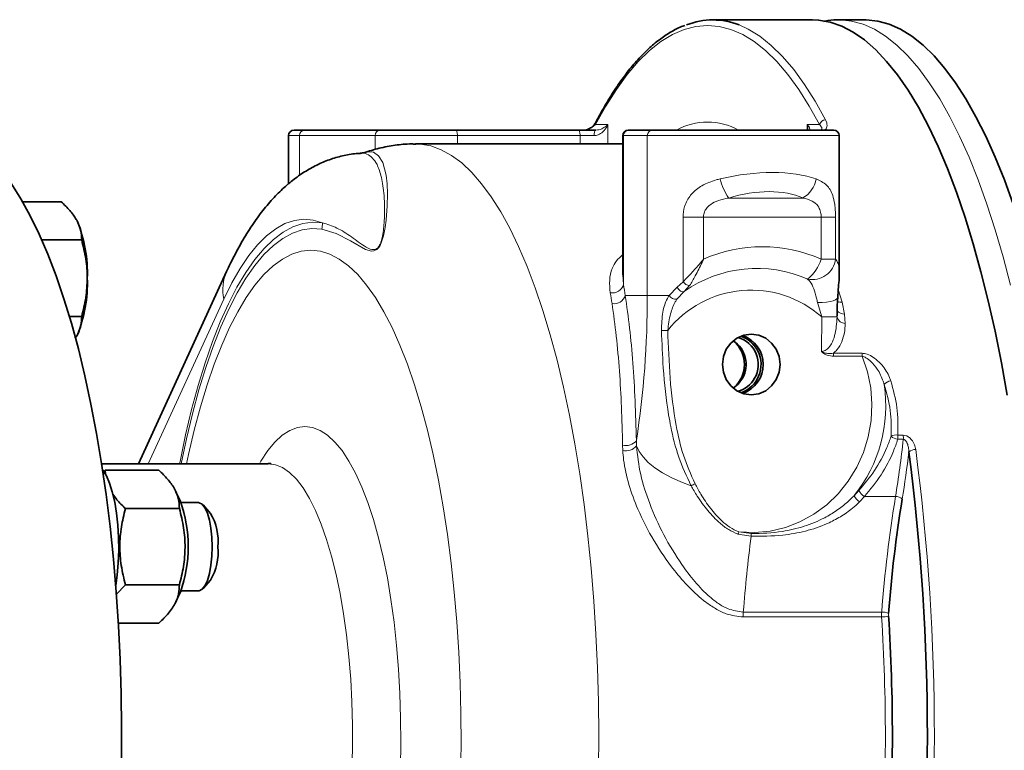
# Model space of a CAD drawing. Units: millimetres. Extents: x 2 to 4032, y 0 to 3688.
# Drawn here: x 1681 to 1860, y 2097 to 2229 of the extents above; entities that cross this region are included whole.
import ezdxf

# ---------------------------------------------------------------- set-up
doc = ezdxf.new("R2010")
doc.units = ezdxf.units.MM

# ---------------------------------------------------------------- blocks, each defined once
blk = doc.blocks.new('3024502-front')
at = {"color": 7, "linetype": 'Continuous', "lineweight": 35}
for p, q in [((946.62, 265), (928.55, 265)), ((956.13, 265), (951.38, 265)), ((852.59, 245), (854.47, 245)), ((854.47, 245), (868.17, 245)), ((868.17, 245), (881.92, 245)), ((881.92, 245), (904.17, 245)), ((904.17, 245), (907.33, 245)), ((913.22, 245), (913.34, 245)), ((913.34, 245), (917.66, 245)), ((917.66, 245), (950.49, 245)), ((851.59, 244), (851.59, 235.25)), ((912.22, 244), (912.22, 218.74)), ((951.49, 219.15), (951.49, 244)), ((912.22, 242.5), (874.64, 242.5)), ((810.35, 232.01), (803.35, 232.01)), ((814.06, 225.08), (806.83, 225.08)), ((840.36, 219.37), (824.35, 184.5)), ((814.06, 211.22), (811.83, 211.22)), ((812.88, 207.26), (813.23, 207.76)), ((847.91, 184.5), (817.67, 184.5)), ((818.01, 183), (818.3, 183.3)), ((818.3, 183.3), (818.38, 182.52)), ((818.3, 183.3), (828.08, 183.3)), ((831.96, 177.67), (831.16, 179.42)), ((835.27, 177.44), (832.06, 177.44)), ((837.43, 175.49), (836.07, 177.01)), ((822, 176.37), (831.79, 176.37)), ((836.07, 161.88), (837.43, 163.39)), ((822, 162.51), (820.32, 160.76)), ((822, 162.51), (831.79, 162.51)), ((831.17, 159.49), (831.96, 161.22)), ((832.06, 161.44), (835.27, 161.44)), ((820.71, 155.59), (828.08, 155.59))]:
    blk.add_line(p, q, dxfattribs=at)
at = {"color": 8, "linetype": 'Continuous', "lineweight": 18}
for p, q in [((907.29, 246), (909.52, 246)), ((909.52, 246), (909.52, 242.5)), ((945.68, 246), (947.91, 246)), ((945.68, 245), (945.68, 246)), ((853.58, 244), (851.59, 244)), ((853.58, 236.78), (853.58, 244)), ((867.29, 244), (853.58, 244)), ((882.23, 244), (867.29, 244)), ((867.29, 241.51), (867.29, 244)), ((882.23, 244), (882.23, 242.5)), ((904.48, 244), (882.23, 244)), ((904.48, 242.5), (904.48, 244)), ((907.01, 244), (904.48, 244)), ((912.35, 244), (912.22, 244)), ((916.67, 244), (912.35, 244)), ((912.35, 244), (912.35, 216.99)), ((916.67, 244), (916.67, 215)), ((951.49, 244), (916.67, 244)), ((931.43, 232.69), (944.88, 232.69)), ((923.15, 217.51), (923.15, 229.23)), ((926.87, 229.23), (923.15, 229.23)), ((948.22, 229.23), (926.87, 229.23)), ((926.87, 229.23), (926.87, 221.59)), ((948.22, 221.59), (948.22, 229.23)), ((950.83, 229.23), (948.22, 229.23)), ((950.83, 229.23), (950.83, 221.59)), ((950.83, 221.59), (948.22, 221.59)), ((912.26, 218.74), (912.35, 216.99)), ((920.62, 215), (922.11, 216.54)), ((922.11, 216.54), (923.15, 217.51)), ((924.35, 216.8), (923.36, 215.73)), ((839.86, 214.37), (826.14, 184.5)), ((912.67, 215), (916.67, 215)), ((916.67, 215), (920.62, 215)), ((923.36, 215.73), (922.04, 214.34)), ((951.32, 216.1), (952.04, 213.79)), ((948.33, 211.12), (947.56, 213.72)), ((952.04, 213.79), (952.47, 211.64)), ((948.25, 204.86), (948.33, 211.12)), ((952.47, 211.64), (952.59, 209.94)), ((950.42, 204.53), (955.62, 204.53)), ((955.67, 203.99), (950.47, 203.99)), ((962.1, 189.67), (963.09, 189.67)), ((912.22, 186.89), (912.18, 187.85)), ((914.69, 188.68), (914.71, 187.74)), ((963.11, 188.92), (962.11, 188.92)), ((954.18, 178.7), (955.05, 179.62)), ((956.07, 178.53), (955.17, 177.59)), ((956.07, 178.53), (961.69, 178.53)), ((935.51, 171.33), (933.12, 171.73)), ((933.29, 172.12), (935.53, 171.81)), ((934.08, 157.6), (959.19, 157.6)), ((959.18, 156.71), (934.08, 156.71))]:
    blk.add_line(p, q, dxfattribs=at)
at = {"color": 7, "linetype": 'Continuous', "lineweight": 35, "flags": 128}
for points in [[(946.62, 265), (947.75, 264.95), (949.85, 264.58), (951.94, 263.86), (954.01, 262.78), (956.07, 261.35), (958.1, 259.58), (960.09, 257.47), (962.06, 255.02), (963.97, 252.25), (965.84, 249.15), (967.66, 245.74), (969.42, 242.03), (971.12, 238.02), (972.75, 233.74), (974.31, 229.18), (975.8, 224.36), (977.2, 219.3), (978.52, 214.01), (979.75, 208.51), (980.9, 202.8), (981.94, 196.91)], [(956.13, 265), (956.39, 265), (958.48, 264.78), (960.55, 264.21), (962.62, 263.29), (964.67, 262.03), (966.7, 260.42), (968.69, 258.48), (970.66, 256.2), (972.58, 253.6), (974.46, 250.68), (976.29, 247.44), (978.07, 243.9), (979.79, 240.07), (981.44, 235.96), (983.02, 231.57), (984.54, 226.92)], [(801.32, 235.24), (803.05, 232.51), (804.73, 229.47), (806.35, 226.14), (807.92, 222.51), (809.41, 218.59), (810.84, 214.42), (812.19, 209.98), (813.46, 205.31), (814.65, 200.41), (815.75, 195.3), (816.76, 190), (817.67, 184.52), (818.49, 178.89), (819.21, 173.11), (819.82, 167.21), (820.33, 161.21), (820.74, 155.12), (821.03, 148.97), (821.23, 142.78), (821.31, 136.56), (821.28, 130.33)], [(935.53, 197), (936.89, 197.19), (938.15, 197.74), (939.23, 198.61), (940.06, 199.75), (940.58, 201.08), (940.76, 202.5), (940.58, 203.92), (940.06, 205.25), (939.23, 206.39), (938.15, 207.26), (936.89, 207.81), (935.53, 208), (934.18, 207.81), (932.92, 207.26), (931.83, 206.39), (931, 205.25), (930.48, 203.92), (930.3, 202.5), (930.48, 201.08), (931, 199.75), (931.83, 198.61), (932.92, 197.74), (934.18, 197.19), (935.53, 197)], [(933.95, 200), (933.15, 198.92), (932.26, 198.21)], [(817.84, 183.41), (817.9, 183.33), (818.54, 182.3), (819.11, 180.98), (819.62, 179.38), (820.05, 177.54), (820.39, 175.52), (820.63, 173.36), (820.76, 171.1), (820.78, 168.81), (820.7, 166.53), (820.51, 164.31), (820.24, 162.38)], [(837.74, 169.44), (837.68, 171.16), (837.51, 172.8), (837.24, 174.28), (836.87, 175.54), (836.43, 176.51), (835.93, 177.15), (835.4, 177.43), (835.27, 177.44)], [(835.27, 161.44), (835.4, 161.45), (835.93, 161.73), (836.43, 162.37), (836.87, 163.34), (837.24, 164.6), (837.51, 166.08), (837.68, 167.72), (837.74, 169.44)]]:
    blk.add_lwpolyline(points, dxfattribs=at)
at = {"color": 8, "linetype": 'Continuous', "lineweight": 18, "flags": 128}
for points in [[(951.38, 265), (951.64, 265), (953.72, 264.78), (955.8, 264.21), (957.87, 263.29), (959.91, 262.03), (961.94, 260.42), (963.94, 258.48), (965.9, 256.2), (967.83, 253.6), (969.71, 250.68), (971.54, 247.44), (973.31, 243.9), (975.03, 240.07), (976.68, 235.96), (978.27, 231.57), (979.78, 226.92)], [(947.91, 246), (946.05, 249.35), (944.13, 252.38), (942.17, 255.07), (940.17, 257.42), (938.13, 259.42), (936.06, 261.06), (933.97, 262.34), (931.85, 263.26), (929.73, 263.82), (927.6, 264), (925.47, 263.82), (923.34, 263.26), (921.23, 262.34), (919.14, 261.06), (917.07, 259.42), (915.03, 257.42), (913.03, 255.07), (911.07, 252.38), (909.15, 249.35), (907.29, 246)], [(933.35, 264.07), (934.97, 263.33), (937.08, 262.04), (939.16, 260.38), (941.22, 258.37), (943.24, 256), (945.21, 253.29), (947.14, 250.24), (949.02, 246.86)], [(881.92, 245), (881.98, 244.98), (882.04, 244.92), (882.09, 244.83), (882.14, 244.71), (882.17, 244.56), (882.2, 244.38), (882.22, 244.2), (882.23, 244)], [(904.17, 245), (904.23, 244.98), (904.29, 244.92), (904.34, 244.83), (904.39, 244.71), (904.43, 244.56), (904.46, 244.38), (904.48, 244.2), (904.48, 244)], [(907.33, 245), (907.27, 244.98), (907.21, 244.92), (907.15, 244.83), (907.11, 244.71), (907.07, 244.56), (907.04, 244.38), (907.02, 244.2), (907.01, 244)], [(874.64, 242.5), (875.5, 242.46), (877.4, 242.13), (879.28, 241.44), (881.15, 240.41), (883, 239.04), (884.82, 237.32), (886.61, 235.27), (888.36, 232.9), (890.07, 230.2), (891.72, 227.19), (893.32, 223.89), (894.86, 220.29), (896.33, 216.41), (897.73, 212.27), (899.06, 207.88), (900.3, 203.25), (901.47, 198.39), (902.54, 193.33), (903.53, 188.08), (904.41, 182.66), (905.21, 177.08), (905.9, 171.36), (906.49, 165.53), (906.98, 159.59), (907.36, 153.58), (907.63, 147.5), (907.8, 141.38), (907.86, 135.25), (907.81, 129.11)], [(865.28, 240.87), (865.98, 241.09), (867.02, 240.98), (867.93, 240.34), (868.67, 239.13), (869.28, 236.84), (869.46, 235.29), (869.53, 233.45), (869.49, 231.27), (869.28, 228.66), (869.1, 227.34), (868.8, 225.85), (868.46, 224.73), (868.18, 224.09), (867.95, 223.73), (867.9, 223.67), (867.6, 223.35), (867.09, 223.09), (866.62, 223.05), (865.57, 223.35), (862.84, 224.91), (860.22, 226.26), (857.61, 227.03), (857.61, 227.03)], [(857.76, 228.19), (856.06, 228.7), (854.35, 228.84), (852.64, 228.63), (850.94, 228.05), (849.26, 227.12), (847.59, 225.84), (845.96, 224.21), (844.36, 222.24), (842.81, 219.93), (841.3, 217.3), (839.86, 214.37)], [(831.82, 184.5), (831.9, 184.9), (832.91, 189.71), (834.01, 194.31), (835.19, 198.68), (836.45, 202.8), (837.8, 206.65), (839.21, 210.23), (840.69, 213.52), (842.23, 216.51), (843.82, 219.18), (845.47, 221.52), (847.15, 223.53), (848.87, 225.19), (850.62, 226.51), (852.39, 227.47), (854.17, 228.07), (855.97, 228.31), (857.76, 228.19)], [(857.61, 227.03), (855.84, 227.15), (854.07, 226.91), (852.31, 226.31), (850.56, 225.37), (848.83, 224.07), (847.13, 222.42), (845.47, 220.44), (843.85, 218.13), (842.27, 215.49), (840.75, 212.54), (839.29, 209.3), (837.9, 205.76), (836.57, 201.95), (835.32, 197.88), (834.15, 193.57), (833.07, 189.03), (832.12, 184.5)], [(979.78, 226.92), (981.22, 222.03), (982.57, 216.9)], [(855.63, 223.2), (853.9, 223.02), (852.18, 222.49), (850.47, 221.6), (848.78, 220.37), (847.12, 218.79), (845.5, 216.88), (843.91, 214.64), (842.38, 212.07), (840.89, 209.2), (839.47, 206.02), (838.11, 202.56), (836.82, 198.83), (835.61, 194.84), (834.48, 190.61), (833.43, 186.16), (833.07, 184.5)], [(882.8, 128.01), (882.88, 133.6), (882.85, 139.2), (882.72, 144.78), (882.47, 150.32), (882.12, 155.79), (881.65, 161.19), (881.09, 166.48), (880.42, 171.64), (879.65, 176.65), (878.79, 181.5), (877.83, 186.16), (876.78, 190.61), (875.65, 194.84), (874.44, 198.83), (873.15, 202.56), (871.79, 206.02), (870.36, 209.2), (868.88, 212.07), (867.34, 214.64), (865.76, 216.88), (864.13, 218.79), (862.47, 220.37), (860.79, 221.6), (859.08, 222.49), (857.36, 223.02), (855.63, 223.2), (855.63, 223.2)], [(922.11, 216.54), (922.21, 216.33), (922.35, 216.13), (922.51, 215.95), (922.7, 215.81), (922.88, 215.71), (923.06, 215.66), (923.23, 215.67), (923.36, 215.73)], [(947.56, 213.72), (948.38, 213.72), (949.15, 213.78), (949.83, 213.89), (950.41, 214.05), (950.84, 214.25), (951.12, 214.48), (951.22, 214.73)], [(933.29, 172.12), (936.12, 172.01), (938.94, 172.28), (941.71, 172.94), (944.37, 173.96), (946.89, 175.34), (949.21, 177.05), (951.3, 179.06), (953.13, 181.34), (954.66, 183.85), (955.87, 186.54), (956.74, 189.38), (957.26, 192.31), (957.4, 195.29), (957.19, 198.26), (956.6, 201.18), (955.67, 203.99)], [(854.57, 191.26), (855.95, 191.08), (857.32, 190.55), (858.68, 189.66), (860.01, 188.43), (861.3, 186.87), (862.55, 184.97), (863.75, 182.76), (864.9, 180.25), (865.98, 177.45), (866.98, 174.38), (867.91, 171.07), (868.75, 167.52), (869.51, 163.77), (870.17, 159.84), (870.73, 155.75), (871.18, 151.53), (871.54, 147.21), (871.78, 142.8), (871.92, 138.35), (871.95, 133.88), (871.87, 129.42)], [(846.31, 184.5), (846.58, 184.97), (847.84, 186.87), (849.13, 188.43), (850.46, 189.66), (851.81, 190.55), (853.19, 191.08), (854.57, 191.26)], [(914.71, 187.74), (915.18, 186.73), (915.9, 185.73), (916.85, 184.73), (918.03, 183.77), (919.42, 182.86), (921, 182), (922.73, 181.21), (924.61, 180.51)], [(863.09, 128.71), (863.2, 132.9), (863.2, 137.1), (863.09, 141.29), (862.87, 145.43), (862.54, 149.49), (862.11, 153.46), (861.57, 157.29), (860.94, 160.95), (860.21, 164.43), (859.4, 167.7), (858.5, 170.74), (857.52, 173.51), (856.48, 176.01), (855.37, 178.21), (854.22, 180.11), (853.01, 181.67), (851.77, 182.9), (850.5, 183.79), (849.21, 184.32), (847.91, 184.5), (847.91, 184.5)]]:
    blk.add_lwpolyline(points, dxfattribs=at)
at = {"color": 7, "linetype": 'Continuous', "lineweight": 35}
for centre, radius, start, end in [((928.55, 251.95), 13.04, 68.4141, 111.3953), ((852.59, 244), 1, 90, 180), ((913.22, 244), 1, 90, 180), ((950.49, 244), 1, 0, 90), ((790.77, 219.17), 24.33, 357.5881, 22.6435), ((790.77, 217.13), 24.33, 337.3565, 2.4119), ((931.76, 202.51), 5.04, 330.1522, 74.5696), ((931.86, 202.49), 5.44, 330.673, 70.8974), ((932.14, 202.5), 5.57, 289.3846, 70.6154), ((929.47, 202.5), 5.13, 330.86, 56.9683), ((928.61, 202.5), 5.67, 312.6589, 47.3411), ((931.91, 202.27), 4.78, 284.2991, 331.6916), ((932.08, 202.26), 5.13, 287.6534, 331.6434), ((568.9, 135), 398.58, 352.5533, 7.4467), ((809.03, 169.44), 24.36, 340.269, 19.731), ((1204.27, 138.77), 244.54, 170.7544, 175.6402), ((829.01, 170.46), 9.81, 354.0288, 30.8494), ((829.01, 168.42), 9.81, 329.1506, 5.9712), ((613.83, 135), 347.3, 356.3825, 3.6175)]:
    blk.add_arc(centre, radius, start, end, dxfattribs=at)
at = {"color": 8, "linetype": 'Continuous', "lineweight": 18}
for centre, radius, start, end in [((949.01, 245.73), 1.13, 89.5108, 166.1293), ((854.53, 244.05), 0.948, 93.6593, 183.2426), ((868.23, 244.05), 0.948, 93.6593, 183.2426), ((907.99, 246.14), 0.714, 152.9788, 191.158), ((913.35, 244.01), 0.995, 90.3111, 180.3077), ((917.67, 244.01), 0.995, 90.3111, 180.3077), ((927.6, 234.92), 11.54, 60.7944, 119.2056), ((940.67, 238.93), 11.15, 194.4012, 214.0221), ((942.33, 237.06), 5.06, 300.2898, 349.6677), ((852.5, 228.28), 5.26, 346.2947, 359.0787), ((937.54, 197.63), 26.23, 65.9812, 114.0188), ((940.96, 223.87), 7.61, 309.1154, 342.5303), ((946.58, 222.18), 4.29, 258.9907, 352.0413), ((936.53, 197.18), 22.74, 66.0489, 125.3672), ((847.59, 216.11), 7.93, 155.7107, 192.7135), ((910.31, 217.59), 2.13, 260.6308, 343.5478), ((924.56, 218.52), 1.73, 215.6446, 263.2271), ((910.64, 215.65), 2.14, 260.2869, 342.3706), ((748.53, 214.46), 168.14, 351.1795, 0.1845), ((935.51, 196.65), 19.33, 48.4856, 141.4872), ((921.89, 215.86), 1.53, 214.1395, 275.7183), ((951.99, 216.01), 2.23, 248.0435, 271.2785), ((947.03, -156.56), 367.69, 89.3674, 89.7981), ((952.35, 213.25), 1.61, 217.4063, 274.0178), ((952.57, 211.46), 1.52, 193.6049, 270.6328), ((917.83, 297.34), 88.69, 270.9107, 271.6517), ((947.63, 204.01), 2.84, 359.6923, 10.5455), ((952.83, 204.01), 2.84, 359.6923, 10.5455), ((934.04, 194.98), 25.89, 321.0502, 8.6126), ((960.94, 197.89), 1.62, 93.2506, 143.3419), ((961.71, 188.27), 1.45, 74.4865, 124.2716), ((962.5, 191.37), 2.48, 229.7318, 261.0886), ((959.03, 189.25), 3.1, 353.789, 7.8196), ((960.02, 189.25), 3.1, 353.789, 7.8196), ((912.79, 190.22), 2.45, 255.6711, 320.9693), ((912.73, 189.45), 2.62, 258.6278, 319.155), ((767.39, 210.39), 196.89, 350.6879, 353.7389), ((769.08, 209.89), 196.43, 350.6738, 353.2073), ((965.23, 185.34), 1.72, 85.7932, 130.1589), ((567.08, 135), 401.67, 352.5533, 7.4467), ((922.22, 186.23), 6.2, 292.6696, 300.1067), ((957.35, 180.54), 3.67, 210.078, 233.5732), ((957.76, 181.14), 3.11, 209.3994, 237.1414), ((1205.69, 138.81), 247.21, 170.7544, 175.6402), ((961.8, 177), 1.54, 43.6996, 94.2314), ((930.12, 173.22), 3.35, 333.6422, 340.9175), ((932.46, 171.72), 3.08, 352.7038, 1.7551), ((1191.72, 137.69), 258.4, 172.5209, 175.5811), ((940.44, 157.11), 6.38, 175.6044, 183.6253), ((965.55, 157.11), 6.38, 175.6044, 183.6253), ((959.34, 155.03), 2.57, 64.6121, 93.2776), ((963.62, 157.11), 3.19, 175.6044, 183.6253), ((959.33, 159.76), 3.06, 267.1667, 291.1358), ((615.77, 135), 344.09, 356.3825, 3.6175)]:
    blk.add_arc(centre, radius, start, end, dxfattribs=at)
for centre, major_axis, ratio, start_param, end_param in [((933.99, 229.52), (17.46, 2.91), 0.414074, 0.63635, 1.738921), ((934.61, 226.05), (13.38, 3.36), 0.525577, 0.5743, 1.676871), ((901.59, 135), (0, 109.5), 0.148259, 5.53158, 5.558551), ((899.61, 135), (0, 107.5), 0.145268, 5.53158, 5.558551)]:
    blk.add_ellipse(centre, major_axis=major_axis, ratio=ratio, start_param=start_param, end_param=end_param, dxfattribs=at)
at = {"color": 7, "linetype": 'Continuous', "lineweight": 35}
for points, knots in [([(951.38, 264.98), (951.28, 264.99), (950.44, 265.03), (949.51, 264.95), (948.7, 264.75), (948.61, 264.73)], [0, 0, 0, 0, 0.109576, 0.900569, 1, 1, 1, 1]), ([(923.47, 264), (923.35, 263.96), (922.55, 263.7), (921.09, 262.92), (919.09, 261.63), (917.12, 260.01), (915.17, 258.08), (913.27, 255.84), (911.4, 253.31), (909.58, 250.49), (908.24, 248.15), (907.51, 246.76), (907.35, 246.46)], [0, 0, 0, 0, 0.020638, 0.136548, 0.253561, 0.37159, 0.490364, 0.609584, 0.72901, 0.848482, 0.967899, 1, 1, 1, 1]), ([(907.34, 246.45), (907.33, 246.43), (907.26, 246.26), (906.96, 245.88), (906.49, 245.45), (906.05, 245.19), (905.72, 245.06), (905.51, 245.01), (905.4, 245), (905.35, 245), (905.34, 245)], [0, 0, 0, 0, 0.05058, 0.400252, 0.659362, 0.81884, 0.910988, 0.954781, 0.986034, 1, 1, 1, 1]), ([(874.65, 242.47), (874.4, 242.48), (873.14, 242.52), (870.91, 242.29), (868.01, 241.78), (866.17, 241.2), (865.26, 240.91)], [0, 0, 0, 0, 0.079822, 0.3900204, 0.6986117, 1, 1, 1, 1]), ([(864.62, 240.79), (864.57, 240.79), (863.69, 240.79), (861.98, 240.49), (859.56, 239.88), (857.23, 238.95), (854.98, 237.77), (852.8, 236.31), (850.7, 234.56), (848.64, 232.51), (846.63, 230.11), (844.68, 227.37), (842.81, 224.28), (841.39, 221.56), (840.59, 219.87), (840.36, 219.37)], [0, 0, 0, 0, 0.004085, 0.076664, 0.149273, 0.222909, 0.298615, 0.377509, 0.460754, 0.549421, 0.644163, 0.7447, 0.849497, 0.956269, 1, 1, 1, 1]), ([(865.26, 240.93), (865.2, 240.9), (865.07, 240.85), (864.76, 240.83), (864.6, 240.82)], [0, 0, 0, 0, 0.480006, 1, 1, 1, 1]), ([(813.23, 228.54), (813.18, 228.62), (812.84, 229.25), (811.99, 230.42), (810.9, 231.47), (810.35, 232.01)], [0, 0, 0, 0, 0.0700986, 0.5307888, 1, 1, 1, 1]), ([(814.06, 225.08), (814.04, 225.64), (814.01, 226.78), (813.49, 227.95), (813.23, 228.54)], [0, 0, 0, 0, 0.495458, 1, 1, 1, 1]), ([(815.08, 218.15), (815.08, 218.15), (815.08, 219.31), (814.9, 221.66), (814.34, 223.93), (814.06, 225.08)], [0, 0, 0, 0, 0.001359, 0.495216, 1, 1, 1, 1]), ([(814.06, 211.22), (814.35, 212.35), (814.92, 214.62), (815.03, 216.96), (815.08, 218.15)], [0, 0, 0, 0, 0.495458, 1, 1, 1, 1]), ([(951.23, 214.73), (951.25, 215.03), (951.31, 215.95), (951.41, 217.41), (951.52, 218.54), (951.49, 219.11), (951.49, 219.12)], [0, 0, 0, 0, 0.1897513, 0.5676953, 0.9926945, 1, 1, 1, 1]), ([(951.1, 211.23), (951.1, 211.62), (951.11, 212.63), (951.16, 213.81), (951.22, 214.57), (951.23, 214.73)], [0, 0, 0, 0, 0.319411, 0.854514, 1, 1, 1, 1]), ([(813.23, 207.76), (813.27, 207.84), (813.59, 208.46), (814, 209.63), (814.04, 210.69), (814.06, 211.22)], [0, 0, 0, 0, 0.070099, 0.530789, 1, 1, 1, 1]), ([(848.36, 184.56), (848.36, 184.57), (848.39, 184.58), (848.2, 184.51), (848, 184.51), (847.91, 184.51)], [0, 0, 0, 0, 0.157485, 0.640666, 1, 1, 1, 1]), ([(831.79, 176.37), (831.76, 176.97), (831.71, 178.19), (830.96, 179.99), (829.72, 181.71), (828.63, 182.77), (828.08, 183.3)], [0, 0, 0, 0, 0.264607, 0.534953, 0.765346, 1, 1, 1, 1]), ([(819.69, 179), (819.93, 178.66), (820.53, 177.76), (821.44, 176.9), (822, 176.37)], [0, 0, 0, 0, 0.3838121, 1, 1, 1, 1]), ([(822, 176.37), (821.73, 175.26), (821.18, 173.03), (820.9, 169.54), (821.15, 165.99), (821.72, 163.68), (822, 162.51)], [0, 0, 0, 0, 0.243942, 0.492184, 0.743196, 1, 1, 1, 1]), ([(831.79, 162.51), (832.06, 163.62), (832.62, 165.86), (832.9, 169.34), (832.64, 172.9), (832.08, 175.2), (831.79, 176.37)], [0, 0, 0, 0, 0.243942, 0.492184, 0.743196, 1, 1, 1, 1]), ([(828.08, 155.59), (828.7, 156.19), (829.94, 157.4), (831.13, 159.2), (831.73, 160.93), (831.77, 161.98), (831.79, 162.51)], [0, 0, 0, 0, 0.264607, 0.534953, 0.765346, 1, 1, 1, 1])]:
    blk.add_open_spline(points, degree=3, knots=knots, dxfattribs=at)
at = {"color": 8, "linetype": 'Continuous', "lineweight": 18}
for points, knots in [([(949.02, 246.86), (949.16, 246.51), (949.35, 246.02), (949.21, 245.43), (949.04, 245.14), (948.82, 245.03), (948.77, 245)], [0, 0, 0, 0, 0.522719, 0.726155, 0.93031, 1, 1, 1, 1]), ([(907.29, 246), (907.1, 245.84), (906.8, 245.58), (906.25, 245.26), (905.85, 245.09), (905.58, 245.02), (905.42, 245), (905.35, 245), (905.33, 245)], [0, 0, 0, 0, 0.458514, 0.732072, 0.870073, 0.946717, 0.978553, 1, 1, 1, 1]), ([(909.52, 246), (909.52, 246), (909.48, 245.89), (909.27, 245.43), (908.76, 244.74), (907.88, 244.12), (907.26, 244.03), (907.01, 244)], [0, 0, 0, 0, 0.002968, 0.118909, 0.528349, 0.808699, 1, 1, 1, 1]), ([(907.33, 245), (907.53, 245.02), (908.02, 245.06), (908.73, 245.37), (909.22, 245.71), (909.47, 245.95), (909.52, 246), (909.52, 246)], [0, 0, 0, 0, 0.180804, 0.461302, 0.87869, 0.996692, 1, 1, 1, 1]), ([(945.68, 246), (945.68, 246), (945.73, 245.95), (945.94, 245.71), (946.14, 245.37), (946.16, 245.06), (946.02, 245.02), (945.96, 245)], [0, 0, 0, 0, 0.003308, 0.12131, 0.538698, 0.819196, 1, 1, 1, 1]), ([(945.81, 245.07), (945.82, 245.27), (945.84, 245.57), (945.72, 245.89), (945.68, 246), (945.68, 246)], [0, 0, 0, 0, 0.674683, 0.99188, 1, 1, 1, 1]), ([(947.97, 245), (947.99, 245), (948.06, 245), (948.14, 245.02), (948.24, 245.06), (948.34, 245.15), (948.37, 245.3), (948.28, 245.59), (948.07, 245.83), (947.91, 246)], [0, 0, 0, 0, 0.020489, 0.057693, 0.091061, 0.175161, 0.340628, 0.518962, 1, 1, 1, 1]), ([(857.76, 228.19), (858.63, 227.92), (860.37, 227.36), (862.98, 225.72), (865.01, 224.11), (866.45, 223.36), (867.1, 223.3), (867.49, 223.4), (867.76, 223.64), (867.91, 223.82), (868.02, 223.98), (868.19, 224.3), (868.29, 224.54), (868.47, 225.1), (868.68, 225.98), (868.85, 227.21), (868.99, 229), (869.03, 231.03), (868.9, 233.83), (868.49, 236.59), (867.74, 238.73), (866.83, 240.04), (865.81, 240.68), (865.06, 240.91), (864.62, 240.8), (864.61, 240.79)], [0, 0, 0, 0, 0.105551, 0.211724, 0.315848, 0.350094, 0.362981, 0.37498, 0.379724, 0.381192, 0.385449, 0.387104, 0.394877, 0.395032, 0.410106, 0.432743, 0.455892, 0.506837, 0.558558, 0.657318, 0.758125, 0.837252, 0.916394, 0.997799, 1, 1, 1, 1]), ([(923.15, 229.23), (923.2, 229.88), (923.27, 230.64), (923.76, 232.08), (924.65, 233.55), (926.61, 235.06), (928.48, 235.8), (929.64, 236.1), (929.88, 236.15)], [0, 0, 0, 0, 0.175665, 0.206068, 0.425279, 0.663895, 0.93216, 1, 1, 1, 1]), ([(947.31, 236.15), (947.98, 235.84), (948.97, 235.38), (949.84, 234.25), (950.36, 233.13), (950.62, 231.98), (950.79, 230.64), (950.81, 229.83), (950.83, 229.23)], [0, 0, 0, 0, 0.310913, 0.457776, 0.604322, 0.78111, 0.836129, 1, 1, 1, 1]), ([(931.43, 232.69), (931.27, 232.66), (930.49, 232.52), (929.24, 232.18), (927.98, 231.48), (927.37, 230.8), (927.03, 230.19), (926.88, 229.71), (926.87, 229.33), (926.87, 229.23)], [0, 0, 0, 0, 0.080019, 0.377974, 0.616217, 0.765482, 0.817921, 0.950519, 1, 1, 1, 1]), ([(948.22, 229.23), (948.2, 229.53), (948.15, 230.19), (947.89, 230.83), (947.41, 231.57), (946.52, 232.28), (945.46, 232.54), (944.88, 232.69)], [0, 0, 0, 0, 0.14458, 0.314451, 0.3554, 0.647609, 1, 1, 1, 1]), ([(909.96, 215.49), (909.88, 216.27), (909.72, 217.84), (910.17, 219.76), (911, 221.3), (911.81, 222.06), (912.22, 222.43)], [0, 0, 0, 0, 0.2902684, 0.5801416, 0.7924861, 1, 1, 1, 1]), ([(923.15, 217.51), (923.64, 218), (924.67, 219.04), (925.87, 220.42), (926.58, 221.25), (926.78, 221.48), (926.84, 221.56), (926.86, 221.58), (926.87, 221.59)], [0, 0, 0, 0, 0.395929, 0.833929, 0.947551, 0.983469, 0.997697, 1, 1, 1, 1]), ([(926.87, 221.59), (926.86, 221.58), (926.86, 221.56), (926.83, 221.51), (926.75, 221.32), (926.28, 220.32), (925.47, 218.65), (924.7, 217.37), (924.35, 216.8)], [0, 0, 0, 0, 0.002323, 0.010445, 0.033616, 0.111003, 0.605334, 1, 1, 1, 1]), ([(950.83, 221.59), (950.96, 221.4), (951.25, 221), (951.46, 220.21), (951.47, 219.49), (951.48, 219.15)], [0, 0, 0, 0, 0.317365, 0.685383, 1, 1, 1, 1]), ([(947.56, 213.72), (947.49, 213.99), (947.25, 214.89), (946.89, 216.3), (946.37, 217.38), (945.9, 217.83), (945.76, 217.97)], [0, 0, 0, 0, 0.147638, 0.495951, 0.850334, 1, 1, 1, 1]), ([(912.67, 215), (912.95, 213.06), (913.5, 209.17), (914.07, 202.76), (914.49, 195.97), (914.62, 191.11), (914.69, 188.68)], [0, 0, 0, 0, 0.247169, 0.494339, 0.74717, 1, 1, 1, 1]), ([(919.24, 208.66), (919.27, 209.8), (919.33, 211.89), (920, 213.96), (920.52, 214.82), (920.62, 215)], [0, 0, 0, 0, 0.489114, 0.895912, 1, 1, 1, 1]), ([(912.18, 187.85), (912.13, 190.17), (912.02, 194.82), (911.63, 201.41), (911.09, 207.73), (910.55, 211.6), (910.27, 213.54)], [0, 0, 0, 0, 0.247123, 0.494246, 0.747125, 1, 1, 1, 1]), ([(922.04, 214.34), (921.94, 214.18), (921.45, 213.4), (920.74, 211.55), (920.51, 209.71), (920.38, 208.69)], [0, 0, 0, 0, 0.1001903, 0.501059, 1, 1, 1, 1]), ([(948.25, 204.86), (948.42, 204.88), (948.88, 204.93), (949.54, 205.43), (950.2, 206.38), (950.92, 208.28), (951.02, 209.96), (951.09, 211.1)], [0, 0, 0, 0, 0.064219, 0.175845, 0.323425, 0.540196, 1, 1, 1, 1]), ([(952.59, 209.94), (952.55, 209.38), (952.49, 208.23), (952, 206.61), (951.31, 205.33), (950.65, 204.73), (950.42, 204.53)], [0, 0, 0, 0, 0.2819002, 0.5702029, 0.8520963, 1, 1, 1, 1]), ([(924.61, 180.51), (923.8, 182.22), (922.19, 185.65), (921.14, 190.06), (920.14, 195.45), (919.52, 201.27), (919.32, 206.4), (919.24, 208.66)], [0, 0, 0, 0, 0.196813, 0.394278, 0.468402, 0.765279, 1, 1, 1, 1]), ([(920.38, 208.69), (920.49, 205.8), (920.69, 200.01), (921.62, 192.43), (923.07, 185.95), (924.57, 182.57), (925.33, 180.87)], [0, 0, 0, 0, 0.303591, 0.608839, 0.80248, 1, 1, 1, 1]), ([(950.47, 203.99), (950.08, 204.03), (949.38, 204.08), (948.65, 204.49), (948.33, 204.77), (948.25, 204.85), (948.25, 204.86)], [0, 0, 0, 0, 0.4863767, 0.8631246, 0.9956888, 1, 1, 1, 1]), ([(948.25, 204.86), (948.26, 204.86), (948.36, 204.8), (948.73, 204.63), (949.45, 204.44), (950.08, 204.5), (950.42, 204.53)], [0, 0, 0, 0, 0.005349, 0.149299, 0.532207, 1, 1, 1, 1]), ([(955.62, 204.53), (955.93, 204.49), (956.66, 204.39), (957.96, 203.66), (959.47, 202.28), (960.42, 200.73), (960.78, 199.71), (960.85, 199.5)], [0, 0, 0, 0, 0.120079, 0.286326, 0.54874, 0.906925, 1, 1, 1, 1]), ([(959.64, 198.85), (959.58, 199.05), (959.3, 200.03), (958.57, 201.51), (957.42, 202.91), (956.47, 203.72), (955.89, 203.92), (955.67, 203.99)], [0, 0, 0, 0, 0.0958655, 0.4644625, 0.7306159, 0.892567, 1, 1, 1, 1]), ([(960.89, 189.47), (960.92, 191.03), (960.96, 194.2), (960.09, 197.29), (959.64, 198.85)], [0, 0, 0, 0, 0.492326, 1, 1, 1, 1]), ([(960.85, 199.5), (961.29, 197.91), (962.19, 194.68), (962.13, 191.36), (962.1, 189.67)], [0, 0, 0, 0, 0.4926768, 1, 1, 1, 1]), ([(955.05, 179.62), (956.03, 180.8), (958.04, 183.21), (959.86, 186.62), (960.65, 188.78), (960.89, 189.47)], [0, 0, 0, 0, 0.3987735, 0.8084613, 1, 1, 1, 1]), ([(963.09, 189.67), (963.27, 189.65), (963.61, 189.62), (964.15, 189.32), (964.71, 188.77), (965.17, 187.98), (965.3, 187.36), (965.36, 187.06)], [0, 0, 0, 0, 0.138213, 0.275993, 0.47197, 0.746239, 1, 1, 1, 1]), ([(914.71, 187.74), (914.9, 186.01), (915.29, 182.55), (917.07, 177.08), (919.55, 171.56), (922.41, 166.83), (925.23, 163.07), (927.49, 160.71), (929.55, 159.11), (931.55, 157.94), (933.14, 157.73), (934.08, 157.6)], [0, 0, 0, 0, 0.146981, 0.294307, 0.457462, 0.620652, 0.720457, 0.820006, 0.872284, 0.924402, 1, 1, 1, 1]), ([(962.11, 188.92), (961.86, 188.19), (961.07, 185.96), (959.19, 182.36), (957.12, 179.82), (956.07, 178.53)], [0, 0, 0, 0, 0.191959, 0.590426, 1, 1, 1, 1]), ([(964.13, 186.66), (964.11, 186.91), (964.07, 187.43), (963.89, 188.1), (963.64, 188.59), (963.4, 188.82), (963.23, 188.91), (963.14, 188.91), (963.11, 188.92)], [0, 0, 0, 0, 0.287485, 0.586387, 0.779259, 0.896584, 0.959681, 1, 1, 1, 1]), ([(934.08, 156.71), (933.03, 156.83), (931.29, 157.03), (929.04, 158.17), (926.73, 159.72), (924.19, 162.03), (921, 165.74), (917.76, 170.46), (915.05, 175.76), (913.24, 180.72), (912.43, 184.31), (912.26, 186.33), (912.22, 186.89)], [0, 0, 0, 0, 0.0797874, 0.1332448, 0.186825, 0.2858896, 0.3851888, 0.5459202, 0.7066166, 0.829968, 0.9531637, 1, 1, 1, 1]), ([(933.12, 171.73), (932.55, 171.98), (931.38, 172.5), (929.52, 173.93), (927.58, 175.96), (925.89, 178.3), (924.97, 179.88), (924.61, 180.51)], [0, 0, 0, 0, 0.153164, 0.311758, 0.565828, 0.826086, 1, 1, 1, 1]), ([(925.33, 180.87), (925.67, 180.24), (926.51, 178.7), (928.07, 176.37), (929.86, 174.36), (931.63, 172.9), (932.73, 172.39), (933.29, 172.12)], [0, 0, 0, 0, 0.1757222, 0.4315841, 0.6920764, 0.8437497, 1, 1, 1, 1]), ([(935.53, 171.81), (937.43, 171.87), (940.63, 171.97), (945.12, 173.04), (948.41, 174.39), (951.02, 175.96), (952.81, 177.32), (953.79, 178.31), (954.18, 178.7)], [0, 0, 0, 0, 0.283997, 0.4820459, 0.6797719, 0.8003111, 0.9207449, 1, 1, 1, 1]), ([(955.17, 177.59), (954.75, 177.19), (953.68, 176.18), (951.72, 174.84), (948.88, 173.36), (945.36, 172.17), (940.69, 171.37), (937.42, 171.34), (935.51, 171.33)], [0, 0, 0, 0, 0.081746, 0.204475, 0.327364, 0.52473, 0.722564, 1, 1, 1, 1])]:
    blk.add_open_spline(points, degree=3, knots=knots, dxfattribs=at)

msp = doc.modelspace()

# ---------------------------------------------------------------- block references
msp.add_blockref('3024502-front', (878.45, 1964.4))

doc.saveas('drawing.dxf')
